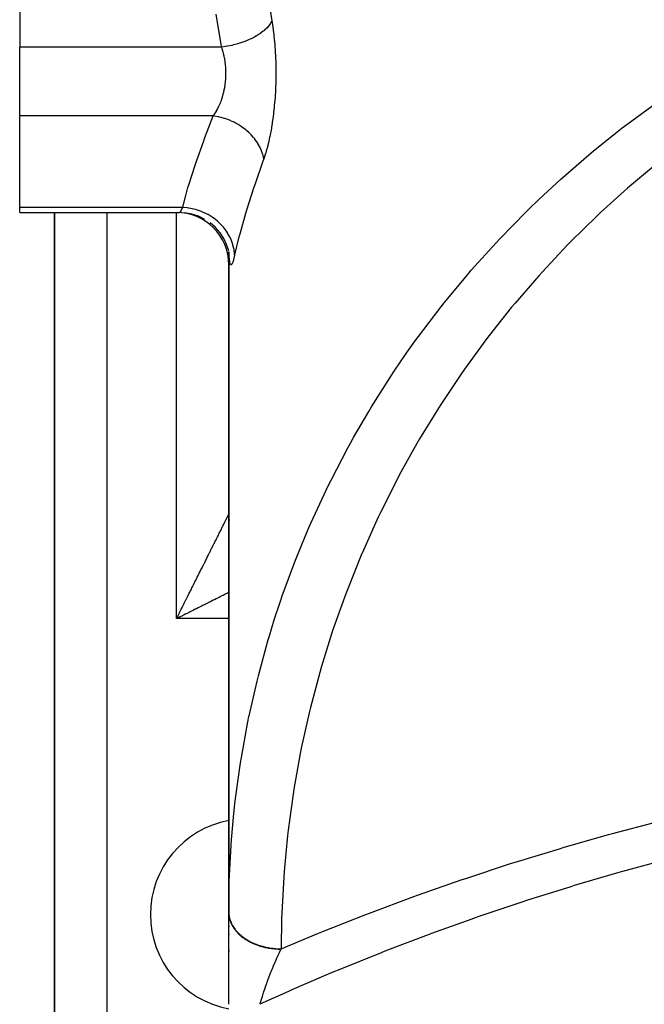
# Model space of a CAD drawing. Extents: x 24 to 1164, y -670 to 196.
# Drawn here: x 425 to 461, y -534 to -478 of the extents above; entities that cross this region are included whole.
import ezdxf

# ---------------------------------------------------------------- set-up
doc = ezdxf.new("R2010")
doc.units = 0
doc.linetypes.add('DASHED', pattern=[11.05, 8.7, -2.35])
doc.layers.get('0').update_dxf_attribs({"linetype": 'CONTINUOUS'})
doc.layers.add('NEVIDI', color=4, linetype='DASHED')

msp = doc.modelspace()

# ---------------------------------------------------------------- linework, layer by layer
at = {"color": 2}
for p, q in [((425.000009, -471.257477), (425.000009, -479.078494)), ((425.000009, -483.034976), (425.000009, -479.078494)), ((425.000009, -488.298134), (425.000009, -483.034976)), ((425.000009, -488.578494), (425.000009, -488.298134)), ((425.000009, -488.578494), (434.136206, -488.578494)), ((425.000009, -488.578494), (434.136206, -488.578494)), ((427.000009, -488.578494), (427.000009, -543.90533)), ((427.000009, -543.90533), (427.000009, -488.578494)), ((434.87616, -488.671776), (434.48261, -488.598726)), ((435.256456, -488.796783), (434.87616, -488.671776)), ((435.616689, -488.971531), (435.256456, -488.796783)), ((436.23256, -489.443752), (435.929155, -489.17886)), ((436.496102, -489.745231), (436.23256, -489.443752)), ((436.716801, -490.079378), (436.496102, -489.745231)), ((436.87266, -490.406457), (436.708483, -490.066785)), ((436.995974, -490.785632), (436.87266, -490.406457)), ((437.000009, -490.804809), (437.000009, -490.807965)), ((437.000009, -490.807965), (437.000009, -490.804809)), ((437.000009, -490.807965), (437.000009, -490.804809)), ((437.000009, -490.844054), (437.000009, -528.775956)), ((437.000009, -490.844054), (437.000009, -491.578494)), ((437.000009, -528.775956), (437.000009, -490.844054)), ((437.009759, -490.757722), (437.009601, -490.752398)), ((437.000009, -491.578494), (437.000009, -505.90533)), ((437.000009, -505.90533), (437.000009, -518.90533)), ((437.000009, -518.90533), (437.000009, -505.90533)), ((437.000009, -518.90533), (437.000009, -528.780186)), ((437.000009, -518.90533), (437.000009, -528.780186)), ((437.000009, -534.056475), (437.000009, -528.780186)), ((437.000009, -529.557335), (437.000009, -529.613899)), ((437.000009, -529.557335), (437.000009, -529.613899)), ((437.000009, -530.003869), (437.000009, -530.062962)), ((437.000009, -530.003869), (437.000009, -530.062962)), ((437.000009, -530.952389), (437.000009, -531.016221)), ((437.000009, -530.952389), (437.000009, -531.016221))]:
    msp.add_line(p, q, dxfattribs=at)
for centre, radius, start, end in [((434.000009, -491.578494), 3, 0, 90), ((440.000009, -505.90533), 3, 180, 180.51542), ((440.000009, -505.90533), 3, 182.402259, 182.592058), ((440.000009, -505.90533), 3, 184.07298, 184.325221), ((440.000009, -505.90533), 3, 185.643253, 185.773621), ((440.000009, -505.90533), 3, 186.749176, 186.909478), ((438.000009, -528.90533), 5.5, 100.47882, 180), ((438.000009, -528.90533), 5.5, 180, 259.518193)]:
    msp.add_arc(centre, radius, start, end, dxfattribs=at)
at = {"layer": 'NEVIDI', "color": 7, "linetype": 'CONTINUOUS'}
for p, q in [((439.209661, -475.915857), (439.470553, -477.578498)), ((436.56677, -478.928945), (436.280802, -477.17996)), ((439.335049, -477.802884), (439.23482, -477.925383)), ((439.37523, -477.745956), (439.335049, -477.802884)), ((439.380681, -477.737768), (439.37523, -477.745956)), ((439.453507, -477.613344), (439.380681, -477.737768)), ((439.470553, -477.578498), (439.453507, -477.613344)), ((439.470552, -477.578493), (439.501437, -477.777607)), ((439.501437, -477.777607), (439.506488, -477.811815)), ((439.506488, -477.811815), (439.542081, -478.068512)), ((438.741274, -478.339818), (438.569267, -478.445865)), ((438.815585, -478.289454), (438.741274, -478.339818)), ((438.826016, -478.282135), (438.815585, -478.289454)), ((438.976113, -478.168951), (438.826016, -478.282135)), ((439.040095, -478.115489), (438.976113, -478.168951)), ((439.048996, -478.10776), (439.040095, -478.115489)), ((439.175099, -477.989032), (439.048996, -478.10776)), ((439.227586, -477.933405), (439.175099, -477.989032)), ((439.23482, -477.925383), (439.227586, -477.933405)), ((439.542081, -478.068512), (439.546624, -478.103509)), ((439.546624, -478.103509), (439.578422, -478.366114)), ((439.578422, -478.366114), (439.582414, -478.401594)), ((439.582414, -478.401594), (439.610363, -478.6702)), ((436.592054, -479.078494), (436.56677, -478.928945)), ((437.165646, -478.977294), (436.929111, -479.025936)), ((437.273128, -478.95188), (437.165646, -478.977294)), ((437.288476, -478.948079), (437.273128, -478.95188)), ((437.518743, -478.885701), (437.288476, -478.948079)), ((437.622551, -478.85418), (437.518743, -478.885701)), ((437.637351, -478.849507), (437.622551, -478.85418)), ((437.857827, -478.77434), (437.637351, -478.849507)), ((437.956393, -478.737189), (437.857827, -478.77434)), ((437.970413, -478.731716), (437.956393, -478.737189)), ((438.177774, -478.644894), (437.970413, -478.731716)), ((438.269604, -478.602673), (438.177774, -478.644894)), ((438.282611, -478.596491), (438.269604, -478.602673)), ((438.47375, -478.49932), (438.282611, -478.596491)), ((438.557452, -478.452671), (438.47375, -478.49932)), ((438.569267, -478.445865), (438.557452, -478.452671)), ((439.610363, -478.6702), (439.612756, -478.695125)), ((439.612756, -478.695125), (439.613834, -478.706469)), ((439.613834, -478.706469), (439.637812, -478.98102)), ((439.637812, -478.98102), (439.640742, -479.018078)), ((436.592054, -479.078494), (425.000009, -479.078494)), ((436.803877, -479.047735), (436.592054, -479.078494)), ((436.619112, -479.161046), (436.592054, -479.078494)), ((436.624476, -479.178112), (436.619112, -479.161046)), ((436.662275, -479.306083), (436.624476, -479.178112)), ((436.66711, -479.323552), (436.662275, -479.306083)), ((436.668965, -479.330329), (436.66711, -479.323552)), ((436.70093, -479.454422), (436.668965, -479.330329)), ((436.705218, -479.472262), (436.70093, -479.454422)), ((436.734994, -479.606121), (436.705218, -479.472262)), ((436.913407, -479.028818), (436.803877, -479.047735)), ((436.929111, -479.025936), (436.913407, -479.028818)), ((439.640742, -479.018078), (439.6606, -479.298642)), ((439.6606, -479.298642), (439.662969, -479.336498)), ((439.662969, -479.336498), (439.678475, -479.621475)), ((436.738699, -479.624211), (436.734994, -479.606121)), ((436.752062, -479.692766), (436.738699, -479.624211)), ((436.764352, -479.76122), (436.752062, -479.692766)), ((436.767501, -479.779749), (436.764352, -479.76122)), ((436.788841, -479.919557), (436.767501, -479.779749)), ((436.791415, -479.938551), (436.788841, -479.919557)), ((436.807114, -480.069991), (436.791415, -479.938551)), ((436.808212, -480.080509), (436.807114, -480.069991)), ((436.810149, -480.099647), (436.808212, -480.080509)), ((436.822208, -480.24273), (436.810149, -480.099647)), ((439.678475, -479.621475), (439.680242, -479.659657)), ((439.680242, -479.659657), (439.691155, -479.945438)), ((439.691155, -479.945438), (439.692309, -479.983682)), ((439.692309, -479.983682), (439.698651, -480.27001)), ((436.823499, -480.261887), (436.822208, -480.24273)), ((436.830725, -480.404999), (436.823499, -480.261887)), ((436.831374, -480.424294), (436.830725, -480.404999)), ((436.832271, -480.455848), (436.831374, -480.424294)), ((436.831406, -480.730562), (436.833797, -480.586809)), ((436.833794, -480.567631), (436.832271, -480.455848)), ((436.833797, -480.586809), (436.833794, -480.567631)), ((439.700886, -480.633997), (439.69807, -480.92125)), ((439.698651, -480.27001), (439.699197, -480.308619)), ((439.699197, -480.308619), (439.700958, -480.595264)), ((439.700958, -480.595264), (439.700886, -480.633997)), ((436.767837, -481.375473), (436.78899, -481.236475)), ((436.78899, -481.236475), (436.79028, -481.226991)), ((436.79028, -481.226991), (436.791527, -481.217682)), ((436.791527, -481.217682), (436.808218, -481.076076)), ((436.808218, -481.076076), (436.810147, -481.056953)), ((436.810147, -481.056953), (436.822219, -480.913219)), ((436.822219, -480.913219), (436.823523, -480.893801)), ((436.823523, -480.893801), (436.826533, -480.843603)), ((436.826533, -480.843603), (436.830764, -480.749785)), ((436.830764, -480.749785), (436.831406, -480.730562)), ((439.689953, -481.247904), (439.688637, -481.286764)), ((439.69738, -480.960027), (439.689953, -481.247904)), ((439.69807, -480.92125), (439.69738, -480.960027)), ((436.667206, -481.833015), (436.701321, -481.700932)), ((436.701321, -481.700932), (436.70563, -481.682991)), ((436.70563, -481.682991), (436.724676, -481.599498)), ((436.724676, -481.599498), (436.735469, -481.548689)), ((436.735469, -481.548689), (436.739179, -481.530543)), ((436.739179, -481.530543), (436.764716, -481.393885)), ((436.764716, -481.393885), (436.767837, -481.375473)), ((439.674685, -481.612073), (439.658276, -481.89427)), ((439.676606, -481.573694), (439.674685, -481.612073)), ((439.688637, -481.286764), (439.676606, -481.573694)), ((436.466935, -482.401995), (436.473516, -482.386875)), ((436.473516, -482.386875), (436.51492, -482.287438)), ((436.51492, -482.287438), (436.521098, -482.271917)), ((436.521098, -482.271917), (436.52727, -482.25622)), ((436.52727, -482.25622), (436.571886, -482.136557)), ((436.571886, -482.136557), (436.577684, -482.120132)), ((436.577684, -482.120132), (436.619102, -481.995919)), ((436.619102, -481.995919), (436.624422, -481.978993)), ((436.624422, -481.978993), (436.631837, -481.954988)), ((436.631837, -481.954988), (436.662375, -481.850474)), ((436.662375, -481.850474), (436.667206, -481.833015)), ((439.632061, -482.246304), (439.612759, -482.461952)), ((439.635126, -482.209256), (439.632061, -482.246304)), ((439.655775, -481.931982), (439.635126, -482.209256)), ((439.658276, -481.89427), (439.655775, -481.931982)), ((459.835908, -483.529344), (461.56593, -482.257877)), ((436.152555, -482.968912), (436.160646, -482.95732)), ((436.160646, -482.95732), (436.220002, -482.868158)), ((436.220002, -482.868158), (436.224178, -482.861602)), ((436.224178, -482.861602), (436.227865, -482.855782)), ((436.227865, -482.855782), (436.285606, -482.760564)), ((436.285606, -482.760564), (436.293255, -482.747352)), ((436.293255, -482.747352), (436.348915, -482.646631)), ((436.348915, -482.646631), (436.356263, -482.632701)), ((436.356263, -482.632701), (436.377647, -482.59126)), ((436.377647, -482.59126), (436.409509, -482.526884)), ((436.409509, -482.526884), (436.416496, -482.512323)), ((436.416496, -482.512323), (436.466935, -482.401995)), ((439.570586, -482.858654), (439.537655, -483.121906)), ((439.57472, -482.823153), (439.570586, -482.858654)), ((439.603619, -482.555327), (439.57472, -482.823153)), ((439.607239, -482.518928), (439.603619, -482.555327)), ((439.612759, -482.461952), (439.607239, -482.518928)), ((436.104613, -483.034976), (425.000009, -483.034976)), ((435.758526, -483.929102), (436.104613, -483.034976)), ((436.175653, -483.044481), (436.104609, -483.034977)), ((436.104613, -483.034976), (436.152555, -482.968912)), ((436.398543, -483.083685), (436.175653, -483.044481)), ((436.413875, -483.086907), (436.398543, -483.083685)), ((436.44603, -483.093888), (436.413875, -483.086907)), ((436.561931, -483.121557), (436.44603, -483.093888)), ((436.74958, -483.174845), (436.561931, -483.121557)), ((436.764394, -483.179508), (436.74958, -483.174845)), ((436.827304, -483.200066), (436.764394, -483.179508)), ((436.940016, -483.240017), (436.827304, -483.200066)), ((437.09092, -483.29998), (436.940016, -483.240017)), ((437.105426, -483.306148), (437.09092, -483.29998)), ((437.195948, -483.346292), (437.105426, -483.306148)), ((437.303657, -483.397885), (437.195948, -483.346292)), ((437.417845, -483.457348), (437.303657, -483.397885)), ((437.431593, -483.464851), (437.417845, -483.457348)), ((437.545723, -483.53014), (437.431593, -483.464851)), ((439.491186, -483.44728), (439.451334, -483.69466)), ((439.496302, -483.413608), (439.491186, -483.44728)), ((439.532989, -483.156746), (439.496302, -483.413608)), ((439.537655, -483.121906), (439.532989, -483.156746)), ((435.628766, -484.273685), (435.758526, -483.929102)), ((437.646362, -483.592379), (437.545723, -483.53014)), ((437.725658, -483.644719), (437.646362, -483.592379)), ((437.738299, -483.653344), (437.725658, -483.644719)), ((437.870092, -483.748178), (437.738299, -483.653344)), ((437.962112, -483.820103), (437.870092, -483.748178)), ((438.009384, -483.859052), (437.962112, -483.820103)), ((438.021072, -483.868902), (438.009384, -483.859052)), ((438.163597, -483.996679), (438.021072, -483.868902)), ((438.245164, -484.076856), (438.163597, -483.996679)), ((438.265206, -484.097438), (438.245164, -484.076856)), ((439.396992, -483.996626), (439.351305, -484.22552)), ((439.402957, -483.965182), (439.396992, -483.996626)), ((439.4458, -483.727122), (439.402957, -483.965182)), ((439.451334, -483.69466), (439.4458, -483.727122)), ((457.910443, -485.060537), (459.19099, -484.028023)), ((459.19099, -484.028023), (459.583139, -483.723144)), ((459.583139, -483.723144), (459.835908, -483.529344)), ((435.124787, -485.681372), (435.559405, -484.460384)), ((435.559405, -484.460384), (435.628766, -484.273685)), ((438.27561, -484.108268), (438.265206, -484.097438)), ((438.421122, -484.271312), (438.27561, -484.108268)), ((438.489373, -484.35642), (438.421122, -484.271312)), ((438.491114, -484.358674), (438.489373, -484.35642)), ((438.498242, -484.367952), (438.491114, -484.358674)), ((438.638264, -484.567454), (438.498242, -484.367952)), ((438.678441, -484.632037), (438.638264, -484.567454)), ((438.685691, -484.64412), (438.678441, -484.632037)), ((438.695053, -484.659931), (438.685691, -484.64412)), ((439.289862, -484.504332), (439.238823, -484.714775)), ((439.29657, -484.475328), (439.289862, -484.504332)), ((439.345013, -484.255507), (439.29657, -484.475328)), ((439.351305, -484.22552), (439.345013, -484.255507)), ((438.81097, -484.879574), (438.695053, -484.659931)), ((438.829566, -484.920076), (438.81097, -484.879574)), ((438.835231, -484.93279), (438.829566, -484.920076)), ((438.853827, -484.975898), (438.835231, -484.93279)), ((438.936378, -485.202387), (438.853827, -484.975898)), ((438.94078, -485.216776), (438.936378, -485.202387)), ((438.944625, -485.229617), (438.94078, -485.216776)), ((439.108493, -485.182195), (439.0518, -485.35889)), ((439.116025, -485.157594), (439.108493, -485.182195)), ((439.17113, -484.969007), (439.116025, -485.157594)), ((439.178393, -484.942969), (439.17113, -484.969007)), ((439.231772, -484.742512), (439.178393, -484.942969)), ((439.238823, -484.714775), (439.231772, -484.742512)), ((457.667087, -485.263381), (457.910443, -485.060537)), ((435.066151, -485.854651), (435.124787, -485.681372)), ((438.956614, -485.62981), (438.486509, -486.988412)), ((438.964587, -485.301095), (438.944625, -485.229617)), ((439.00596, -485.491459), (438.956614, -485.62981)), ((439.00596, -485.491459), (438.964587, -485.301095)), ((439.044118, -485.381727), (439.00596, -485.491459)), ((439.0518, -485.35889), (439.044118, -485.381727)), ((456.052857, -486.665773), (457.667087, -485.263381)), ((461.712804, -485.650665), (460.11497, -486.979858)), ((434.705266, -486.989553), (435.062074, -485.866794)), ((435.062074, -485.866794), (435.066151, -485.854651)), ((454.776225, -487.849594), (455.817637, -486.878735)), ((455.817637, -486.878735), (456.052857, -486.665773)), ((434.528367, -487.608955), (434.657699, -487.150771)), ((434.657699, -487.150771), (434.705266, -486.989553)), ((438.4218, -487.182425), (438.165879, -487.971973)), ((438.486509, -486.988412), (438.4218, -487.182425)), ((459.882016, -487.181897), (458.33982, -488.576063)), ((460.11497, -486.979858), (459.882016, -487.181897)), ((434.376148, -488.198815), (434.528367, -487.608955)), ((438.165879, -487.971973), (438.016599, -488.452626)), ((454.266337, -488.34228), (454.776225, -487.849594)), ((434.352282, -488.298134), (425.000009, -488.298134)), ((430.000009, -488.578494), (430.000009, -543.90533)), ((434.000009, -511.90533), (434.000009, -488.578494)), ((434.136206, -488.578494), (434.137847, -488.578468)), ((434.137847, -488.578468), (434.161008, -488.572987)), ((434.161008, -488.572987), (434.1646, -488.571357)), ((434.1646, -488.571357), (434.189869, -488.554798)), ((434.189869, -488.554798), (434.190167, -488.554553)), ((434.190167, -488.554553), (434.193761, -488.551518)), ((434.193761, -488.551518), (434.220672, -488.524153)), ((434.220672, -488.524153), (434.224788, -488.519295)), ((434.224788, -488.519295), (434.251999, -488.483147)), ((434.251999, -488.483147), (434.253193, -488.481409)), ((434.253193, -488.481409), (434.257501, -488.475034)), ((434.257501, -488.475034), (434.287324, -488.426696)), ((434.287324, -488.426696), (434.291841, -488.41876)), ((434.291841, -488.41876), (434.320219, -488.365394)), ((434.320219, -488.365394), (434.322951, -488.359946)), ((434.322951, -488.359946), (434.327654, -488.350442)), ((434.327654, -488.350442), (434.352282, -488.298134)), ((434.610809, -488.318776), (434.352276, -488.298134)), ((434.352282, -488.298134), (434.376148, -488.198815)), ((434.689653, -488.329154), (434.610809, -488.318776)), ((434.706315, -488.331593), (434.689653, -488.329154)), ((434.994146, -488.387571), (434.706315, -488.331593)), ((435.071554, -488.407197), (434.994146, -488.387571)), ((435.08763, -488.411522), (435.071554, -488.407197)), ((435.366838, -488.50079), (435.08763, -488.411522)), ((435.441312, -488.529314), (435.366838, -488.50079)), ((435.456809, -488.535511), (435.441312, -488.529314)), ((435.72256, -488.656574), (435.456809, -488.535511)), ((438.016599, -488.452626), (437.962256, -488.632144)), ((452.553802, -490.08732), (454.041488, -488.563317)), ((454.041488, -488.563317), (454.266337, -488.34228)), ((458.33982, -488.576063), (458.115799, -488.787119)), ((435.792477, -488.693349), (435.72256, -488.656574)), ((435.80718, -488.701362), (435.792477, -488.693349)), ((436.055053, -488.852176), (435.80718, -488.701362)), ((436.119533, -488.8967), (436.055053, -488.852176)), ((436.132966, -488.906275), (436.119533, -488.8967)), ((436.358595, -489.084173), (436.132966, -488.906275)), ((436.416766, -489.135862), (436.358595, -489.084173)), ((436.428886, -489.146971), (436.416766, -489.135862)), ((436.628456, -489.348946), (436.428886, -489.146971)), ((437.962256, -488.632144), (437.627067, -489.813364)), ((458.115799, -488.787119), (456.632717, -490.243101)), ((436.679131, -489.406809), (436.628456, -489.348946)), ((436.689492, -489.419019), (436.679131, -489.406809)), ((436.859939, -489.641935), (436.689492, -489.419019)), ((436.902211, -489.704942), (436.859939, -489.641935)), ((436.910798, -489.718197), (436.902211, -489.704942)), ((437.049077, -489.958161), (436.910798, -489.718197)), ((437.08216, -490.025051), (437.049077, -489.958161)), ((437.088938, -490.039346), (437.08216, -490.025051)), ((437.192574, -490.292032), (437.088938, -490.039346)), ((437.216125, -490.36211), (437.192574, -490.292032)), ((437.583085, -489.981038), (437.335769, -491.017774)), ((437.627067, -489.813364), (437.583085, -489.981038)), ((452.337814, -490.317925), (452.553802, -490.08732)), ((456.632717, -490.243101), (456.417104, -490.463666)), ((437.220851, -490.377005), (437.216125, -490.36211)), ((437.288242, -490.638391), (437.220851, -490.377005)), ((437.301739, -490.710236), (437.288242, -490.638391)), ((437.304294, -490.725264), (437.301739, -490.710236)), ((437.334333, -490.99113), (437.304294, -490.725264)), ((450.918252, -491.897845), (452.337814, -490.317925)), ((456.417104, -490.463666), (454.995782, -491.978763)), ((437.035744, -491.241398), (437.02619, -491.120934)), ((437.048904, -491.358061), (437.037315, -491.257838)), ((437.050791, -491.371481), (437.048904, -491.358061)), ((437.064519, -491.450885), (437.050791, -491.371481)), ((437.237247, -491.397003), (437.21033, -491.470008)), ((437.241328, -491.384653), (437.237247, -491.397003)), ((437.269615, -491.290556), (437.241328, -491.384653)), ((437.273864, -491.275197), (437.269615, -491.290556)), ((437.292183, -491.205473), (437.273864, -491.275197)), ((437.303368, -491.160177), (437.292183, -491.205473)), ((437.307814, -491.14161), (437.303368, -491.160177)), ((437.335769, -491.017776), (437.307814, -491.14161)), ((437.335769, -491.017776), (437.334333, -490.99113)), ((437.066713, -491.461067), (437.064519, -491.450885)), ((437.082452, -491.51843), (437.066713, -491.461067)), ((437.084925, -491.525286), (437.082452, -491.51843)), ((437.102662, -491.560726), (437.084925, -491.525286)), ((437.105432, -491.564349), (437.102662, -491.560726)), ((437.125174, -491.577992), (437.105432, -491.564349)), ((437.128265, -491.578408), (437.125174, -491.577992)), ((437.150055, -491.570267), (437.128265, -491.578408)), ((437.153454, -491.567418), (437.150055, -491.570267)), ((437.177286, -491.537206), (437.153454, -491.567418)), ((437.180967, -491.53108), (437.177286, -491.537206)), ((437.206452, -491.479244), (437.180967, -491.53108)), ((437.21033, -491.470008), (437.206452, -491.479244)), ((450.775512, -492.063216), (450.918252, -491.897845)), ((454.995782, -491.978763), (454.788841, -492.208661)), ((449.362445, -493.770792), (450.712946, -492.136096)), ((450.712946, -492.136096), (450.775512, -492.063216)), ((454.788841, -492.208661), (453.430552, -493.781547)), ((447.888983, -495.703034), (449.167083, -494.017558)), ((449.167083, -494.017558), (449.362445, -493.770792)), ((453.233729, -494.019179), (451.941037, -495.646973)), ((453.430552, -493.781547), (453.233729, -494.019179)), ((447.227176, -496.628517), (447.704653, -495.95697)), ((447.704653, -495.95697), (447.888983, -495.703034)), ((451.754434, -495.892142), (450.530146, -497.571241)), ((451.941037, -495.646973), (451.754434, -495.892142)), ((446.500376, -497.691275), (447.227176, -496.628517)), ((450.530146, -497.571241), (450.353439, -497.824376)), ((445.198979, -499.732146), (446.327047, -497.952422)), ((446.327047, -497.952422), (446.500376, -497.691275)), ((450.353439, -497.824376), (449.19882, -499.553134)), ((445.037026, -499.99997), (445.198979, -499.732146)), ((449.033124, -499.812626), (447.951122, -501.586528)), ((449.19882, -499.553134), (449.033124, -499.812626)), ((444.165206, -501.501766), (445.037026, -499.99997)), ((443.986988, -501.822202), (444.165206, -501.501766)), ((447.951122, -501.586528), (447.795739, -501.85348)), ((442.866455, -503.957904), (443.836861, -502.095949)), ((443.836861, -502.095949), (443.986988, -501.822202)), ((447.795739, -501.85348), (446.787168, -503.671278)), ((446.787168, -503.671278), (446.643347, -503.943551)), ((441.839284, -506.135625), (442.728205, -504.237485)), ((442.728205, -504.237485), (442.866455, -503.957904)), ((446.643347, -503.943551), (445.71093, -505.800237)), ((436.871031, -506.163288), (436.881221, -506.142915)), ((436.881221, -506.142915), (436.895807, -506.113756)), ((436.895807, -506.113756), (436.904971, -506.095434)), ((436.904971, -506.095434), (436.917993, -506.069397)), ((436.917993, -506.069397), (436.926097, -506.053193)), ((436.926097, -506.053193), (436.937544, -506.030298)), ((436.937544, -506.030298), (436.944621, -506.016141)), ((436.944621, -506.016141), (436.954485, -505.996403)), ((436.954485, -505.996403), (436.96049, -505.984383)), ((436.96049, -505.984383), (436.968744, -505.967857)), ((436.968744, -505.967857), (436.973695, -505.957942)), ((436.973695, -505.957942), (436.976153, -505.953018)), ((436.976153, -505.953018), (436.980367, -505.944574)), ((436.980367, -505.944574), (436.984244, -505.936806)), ((436.984244, -505.936806), (436.989292, -505.926692)), ((436.989292, -505.926692), (436.992101, -505.921063)), ((436.992101, -505.921063), (436.995539, -505.914181)), ((436.995539, -505.914181), (436.997282, -505.910699)), ((436.997282, -505.910699), (436.9991, -505.907083)), ((436.9991, -505.907083), (436.999767, -505.905773)), ((441.713366, -506.420112), (441.839284, -506.135625)), ((445.577937, -506.079232), (444.722181, -507.973886)), ((445.71093, -505.800237), (445.577937, -506.079232)), ((436.582329, -506.740702), (436.600357, -506.704642)), ((436.600357, -506.704642), (436.625858, -506.653635)), ((436.625858, -506.653635), (436.626957, -506.651437)), ((436.626957, -506.651437), (436.644015, -506.61732)), ((436.644015, -506.61732), (436.669161, -506.567026)), ((436.669161, -506.567026), (436.685304, -506.534741)), ((436.685304, -506.534741), (436.708965, -506.48742)), ((436.708965, -506.48742), (436.724181, -506.45699)), ((436.724181, -506.45699), (436.746388, -506.412577)), ((436.746388, -506.412577), (436.760613, -506.384126)), ((436.760613, -506.384126), (436.78135, -506.342649)), ((436.78135, -506.342649), (436.787521, -506.330306)), ((436.787521, -506.330306), (436.794552, -506.316243)), ((436.794552, -506.316243), (436.813745, -506.277854)), ((436.813745, -506.277854), (436.825962, -506.253418)), ((436.825962, -506.253418), (436.843673, -506.217995)), ((436.843673, -506.217995), (436.854874, -506.195596)), ((436.854874, -506.195596), (436.871031, -506.163288)), ((440.907212, -508.351679), (441.618936, -506.636281)), ((441.618936, -506.636281), (441.713366, -506.420112)), ((436.290969, -507.323413), (436.325502, -507.254345)), ((436.325502, -507.254345), (436.347953, -507.209442)), ((436.347953, -507.209442), (436.381242, -507.142867)), ((436.381242, -507.142867), (436.402827, -507.0997)), ((436.402827, -507.0997), (436.422369, -507.06062)), ((436.422369, -507.06062), (436.434864, -507.035632)), ((436.434864, -507.035632), (436.455561, -506.994241)), ((436.455561, -506.994241), (436.486194, -506.932978)), ((436.486194, -506.932978), (436.506088, -506.893191)), ((436.506088, -506.893191), (436.535404, -506.834558)), ((436.535404, -506.834558), (436.554368, -506.796628)), ((436.554368, -506.796628), (436.582329, -506.740702)), ((436.016575, -507.87221), (436.042956, -507.819451)), ((436.042956, -507.819451), (436.082205, -507.740958)), ((436.082205, -507.740958), (436.10782, -507.689728)), ((436.10782, -507.689728), (436.145968, -507.613432)), ((436.145968, -507.613432), (436.17083, -507.563708)), ((436.17083, -507.563708), (436.180275, -507.544818)), ((436.180275, -507.544818), (436.207818, -507.489728)), ((436.207818, -507.489728), (436.231935, -507.441492)), ((436.231935, -507.441492), (436.267688, -507.369979)), ((436.267688, -507.369979), (436.290969, -507.323413)), ((435.736551, -508.432289), (435.7656, -508.374174)), ((435.7656, -508.374174), (435.809051, -508.287254)), ((435.809051, -508.287254), (435.837512, -508.230324)), ((435.837512, -508.230324), (435.879988, -508.145369)), ((435.879988, -508.145369), (435.903557, -508.09823)), ((435.903557, -508.09823), (435.907692, -508.089961)), ((435.907692, -508.089961), (435.949135, -508.00708)), ((435.949135, -508.00708), (435.976221, -507.95291)), ((435.976221, -507.95291), (436.016575, -507.87221)), ((440.793613, -508.6411), (440.907212, -508.351679)), ((444.601272, -508.256966), (443.824569, -510.184258)), ((444.722181, -507.973886), (444.601272, -508.256966)), ((435.462933, -508.979698), (435.50992, -508.885705)), ((435.50992, -508.885705), (435.540768, -508.823991)), ((435.540768, -508.823991), (435.586855, -508.731786)), ((435.586855, -508.731786), (435.596658, -508.712174)), ((435.596658, -508.712174), (435.617138, -508.6712)), ((435.617138, -508.6712), (435.662383, -508.580678)), ((435.662383, -508.580678), (435.692106, -508.521208)), ((435.692106, -508.521208), (435.736551, -508.432289)), ((440.071815, -510.602324), (440.793613, -508.6411)), ((435.139219, -509.627059), (435.189095, -509.527342)), ((435.189095, -509.527342), (435.221859, -509.461834)), ((435.221859, -509.461834), (435.264244, -509.377081)), ((435.264244, -509.377081), (435.271065, -509.363442)), ((435.271065, -509.363442), (435.303405, -509.298771)), ((435.303405, -509.298771), (435.351893, -509.2018)), ((435.351893, -509.2018), (435.38379, -509.138005)), ((435.38379, -509.138005), (435.431601, -509.042373)), ((435.431601, -509.042373), (435.462933, -508.979698)), ((434.885492, -510.134224), (434.911763, -510.081718)), ((434.911763, -510.081718), (434.937088, -510.0311)), ((434.937088, -510.0311), (434.970955, -509.96341)), ((434.970955, -509.96341), (435.021984, -509.861414)), ((435.021984, -509.861414), (435.055559, -509.794301)), ((435.055559, -509.794301), (435.106115, -509.693238)), ((435.106115, -509.693238), (435.139219, -509.627059)), ((434.589521, -510.725777), (434.624629, -510.6556)), ((434.624629, -510.6556), (434.677402, -510.550117)), ((434.677402, -510.550117), (434.712242, -510.480483)), ((434.712242, -510.480483), (434.764684, -510.375671)), ((434.764684, -510.375671), (434.79922, -510.306648)), ((434.79922, -510.306648), (434.851201, -510.202757)), ((434.851201, -510.202757), (434.885492, -510.134224)), ((436.509244, -510.650788), (436.443919, -510.683445)), ((436.528672, -510.641076), (436.509244, -510.650788)), ((436.606883, -510.601975), (436.528672, -510.641076)), ((436.671292, -510.569773), (436.606883, -510.601975)), ((436.767645, -510.521598), (436.671292, -510.569773)), ((436.831027, -510.489907), (436.767645, -510.521598)), ((436.925979, -510.442428), (436.831027, -510.489907)), ((436.988295, -510.411267), (436.925979, -510.442428)), ((437.001, -510.404914), (436.988295, -510.411267)), ((439.970977, -510.895526), (440.071815, -510.602324)), ((443.715055, -510.472999), (443.017985, -512.431518)), ((443.824569, -510.184258), (443.715055, -510.472999)), ((434.323194, -511.258317), (434.358757, -511.187182)), ((434.358757, -511.187182), (434.412296, -511.080105)), ((434.412296, -511.080105), (434.447807, -511.009096)), ((434.447807, -511.009096), (434.501226, -510.902289)), ((434.501226, -510.902289), (434.536506, -510.831756)), ((434.536506, -510.831756), (434.544727, -510.815322)), ((434.544727, -510.815322), (434.589521, -510.725777)), ((435.424355, -511.193031), (435.31884, -511.245766)), ((435.493815, -511.158317), (435.424355, -511.193031)), ((435.598314, -511.106091), (435.493815, -511.158317)), ((435.667223, -511.071653), (435.598314, -511.106091)), ((435.77087, -511.019853), (435.667223, -511.071653)), ((435.823471, -510.993564), (435.77087, -511.019853)), ((435.839122, -510.985742), (435.823471, -510.993564)), ((435.941866, -510.934392), (435.839122, -510.985742)), ((436.009599, -510.90054), (435.941866, -510.934392)), ((436.111159, -510.849779), (436.009599, -510.90054)), ((436.178091, -510.816324), (436.111159, -510.849779)), ((436.278614, -510.766078), (436.178091, -510.816324)), ((436.344534, -510.733127), (436.278614, -510.766078)), ((436.443919, -510.683445), (436.344534, -510.733127)), ((439.612755, -511.982875), (439.970977, -510.895526)), ((434.000009, -511.90533), (434.05406, -511.797036)), ((434.05406, -511.797036), (434.089858, -511.725335)), ((434.089858, -511.725335), (434.14401, -511.6169)), ((434.14401, -511.6169), (434.169069, -511.566733)), ((434.169069, -511.566733), (434.179618, -511.545616)), ((434.25124, -511.779584), (434.179544, -511.815462)), ((434.179618, -511.545616), (434.233611, -511.437552)), ((434.233611, -511.437552), (434.269324, -511.36609)), ((434.337756, -511.736296), (434.25124, -511.779584)), ((434.269324, -511.36609), (434.323194, -511.258317)), ((434.359119, -511.725608), (434.337756, -511.736296)), ((434.430442, -511.689928), (434.359119, -511.725608)), ((434.53821, -511.636025), (434.430442, -511.689928)), ((434.609435, -511.600405), (434.53821, -511.636025)), ((434.716988, -511.546622), (434.609435, -511.600405)), ((434.788069, -511.511082), (434.716988, -511.546622)), ((434.895158, -511.457543), (434.788069, -511.511082)), ((434.965822, -511.422217), (434.895158, -511.457543)), ((435.07248, -511.368902), (434.965822, -511.422217)), ((435.08887, -511.360709), (435.07248, -511.368902)), ((435.142785, -511.33376), (435.08887, -511.360709)), ((435.248929, -511.280707), (435.142785, -511.33376)), ((435.31884, -511.245766), (435.248929, -511.280707)), ((434.071542, -511.869519), (434.000009, -511.90533)), ((437.000919, -511.90533), (434.000009, -511.90533)), ((434.179544, -511.815462), (434.071542, -511.869519)), ((439.334508, -512.883743), (439.612755, -511.982875)), ((439.246325, -513.181039), (439.334508, -512.883743)), ((442.920734, -512.723656), (442.304938, -514.708853)), ((443.017985, -512.431518), (442.920734, -512.723656)), ((438.696541, -515.192069), (439.246325, -513.181039)), ((438.621559, -515.491506), (438.696541, -515.192069)), ((442.219694, -515.005062), (441.686056, -517.014039)), ((442.304938, -514.708853), (442.219694, -515.005062)), ((438.165882, -517.490333), (438.621559, -515.491506)), ((441.613101, -517.31339), (441.162607, -519.342453)), ((441.686056, -517.014039), (441.613101, -517.31339)), ((437.72277, -519.873823), (438.096818, -517.826573)), ((438.096818, -517.826573), (438.158991, -517.523414)), ((438.158991, -517.523414), (438.165882, -517.490333)), ((441.101995, -519.644715), (440.735366, -521.690544)), ((441.162607, -519.342453), (441.101995, -519.644715)), ((437.388629, -522.239235), (437.673851, -520.178628)), ((437.673851, -520.178628), (437.72277, -519.873823)), ((440.735366, -521.690544), (440.687233, -521.995098)), ((437.292177, -523.105899), (437.352933, -522.545753)), ((437.352933, -522.545753), (437.388629, -522.239235)), ((440.687233, -521.995098), (440.40507, -524.054255)), ((437.157115, -524.615765), (437.292177, -523.105899)), ((459.012077, -524.254313), (461.635944, -523.563573)), ((440.40507, -524.054255), (440.369502, -524.360551)), ((437.134681, -524.923858), (437.157115, -524.615765)), ((440.369502, -524.360551), (440.172309, -526.429683)), ((456.189863, -525.055133), (458.799477, -524.31254)), ((458.799477, -524.31254), (459.012077, -524.254313)), ((437.028625, -526.999402), (437.134681, -524.923858)), ((453.384078, -525.911739), (455.97849, -525.117553)), ((455.97849, -525.117553), (456.189863, -525.055133)), ((453.173973, -525.978339), (453.384078, -525.911739)), ((462.163131, -525.739371), (459.594133, -526.43385)), ((440.172309, -526.429683), (440.149387, -526.737093)), ((450.595711, -526.823825), (453.173973, -525.978339)), ((459.385301, -526.49257), (456.830287, -527.238875)), ((459.520173, -526.454607), (459.385301, -526.49257)), ((459.594133, -526.43385), (459.520173, -526.454607)), ((437.019546, -527.307934), (437.028625, -526.999402)), ((440.149387, -526.737093), (440.037534, -528.812159)), ((447.826282, -527.790898), (450.387021, -526.89456)), ((450.387021, -526.89456), (450.595711, -526.823825)), ((437.000018, -528.743658), (437.019546, -527.307934)), ((456.622626, -527.301811), (454.082622, -528.099651)), ((456.830287, -527.238875), (456.622626, -527.301811)), ((445.076144, -528.812811), (447.618903, -527.865802)), ((447.618903, -527.865802), (447.826282, -527.790898)), ((453.876247, -528.166768), (451.352211, -529.015851)), ((454.082622, -528.099651), (453.876247, -528.166768)), ((437.000009, -528.775956), (437.00001, -528.764301)), ((437.00001, -528.764301), (437.000011, -528.759784)), ((437.000016, -528.747469), (437.000018, -528.743658)), ((437.000018, -528.743658), (437.00338, -528.84314)), ((437.000009, -528.775955), (437.002945, -528.869183)), ((437.002945, -528.869183), (437.003306, -528.874744)), ((437.003306, -528.874744), (437.017589, -529.00392)), ((437.00338, -528.84314), (437.003765, -528.848721)), ((437.003765, -528.848721), (437.009837, -528.914228)), ((437.009837, -528.914228), (437.018655, -528.978852)), ((437.017589, -529.00392), (437.018456, -529.00946)), ((437.018456, -529.00946), (437.020266, -529.020622)), ((437.018655, -528.978852), (437.019557, -528.984477)), ((437.019557, -528.984477), (437.020479, -528.9901)), ((437.020266, -529.020622), (437.026139, -529.053724)), ((437.020479, -528.9901), (437.046205, -529.113635)), ((437.026139, -529.053724), (437.044453, -529.137711)), ((437.044453, -529.137711), (437.045822, -529.143199)), ((437.045822, -529.143199), (437.083447, -529.269992)), ((437.046205, -529.113635), (437.047599, -529.119148)), ((437.047599, -529.119148), (437.068855, -529.194663)), ((437.068855, -529.194663), (437.085947, -529.246912)), ((437.083447, -529.269992), (437.085314, -529.275407)), ((437.085314, -529.275407), (437.093105, -529.29737)), ((437.085947, -529.246912), (437.087861, -529.252412)), ((437.087861, -529.252412), (437.093727, -529.26889)), ((437.093105, -529.29737), (437.105181, -529.329585)), ((437.093727, -529.26889), (437.137691, -529.378088)), ((437.105181, -529.329585), (437.134482, -529.400416)), ((440.027262, -529.120659), (440.000018, -530.864978)), ((440.037534, -528.812159), (440.027262, -529.120659)), ((442.34692, -529.888981), (444.87046, -528.891744)), ((444.87046, -528.891744), (445.076144, -528.812811)), ((450.883258, -529.179399), (448.640132, -529.987123)), ((451.147137, -529.087146), (450.883258, -529.179399)), ((451.352211, -529.015851), (451.147137, -529.087146)), ((437.134482, -529.400416), (437.136836, -529.405732)), ((437.136836, -529.405732), (437.197212, -529.528141)), ((437.137691, -529.378088), (437.140073, -529.383432)), ((437.140073, -529.383432), (437.180213, -529.466986)), ((437.180213, -529.466986), (437.20117, -529.50657)), ((437.197212, -529.528141), (437.200047, -529.533345)), ((437.200047, -529.533345), (437.217611, -529.564702)), ((437.20117, -529.50657), (437.204075, -529.511875)), ((437.204075, -529.511875), (437.218905, -529.538315)), ((437.217611, -529.564702), (437.235729, -529.595596)), ((437.218905, -529.538315), (437.276266, -529.632046)), ((437.235729, -529.595596), (437.271416, -529.652721)), ((437.271416, -529.652721), (437.274705, -529.657763)), ((437.274705, -529.657763), (437.356856, -529.773763)), ((437.276266, -529.632046), (437.279603, -529.637138)), ((437.279603, -529.637138), (437.341964, -529.726457)), ((437.341964, -529.726457), (437.362547, -529.753789)), ((437.356856, -529.773763), (437.360616, -529.778671)), ((437.360616, -529.778671), (437.391717, -529.818136)), ((437.362547, -529.753789), (437.366387, -529.758783)), ((437.366387, -529.758783), (437.393791, -529.793537)), ((437.391717, -529.818136), (437.415479, -529.847008)), ((437.393791, -529.793537), (437.459641, -529.871331)), ((437.415479, -529.847008), (437.453196, -529.890791)), ((437.453196, -529.890791), (437.457364, -529.895485)), ((437.457364, -529.895485), (437.559957, -530.003186)), ((437.459641, -529.871331), (437.46388, -529.876091)), ((437.46388, -529.876091), (437.55123, -529.968423)), ((442.14286, -529.971969), (442.34692, -529.888981)), ((437.55123, -529.968423), (437.56723, -529.984258)), ((437.559957, -530.003186), (437.56458, -530.007717)), ((437.56458, -530.007717), (437.61211, -530.052894)), ((437.56723, -529.984258), (437.571938, -529.988859)), ((437.571938, -529.988859), (437.615089, -530.029866)), ((437.61211, -530.052894), (437.641227, -530.079374)), ((437.615089, -530.029866), (437.684983, -530.092191)), ((437.641227, -530.079374), (437.676601, -530.110418)), ((437.676601, -530.110418), (437.681722, -530.114814)), ((437.681722, -530.114814), (437.802985, -530.21237)), ((437.684983, -530.092191), (437.690045, -530.096524)), ((437.690045, -530.096524), (437.804089, -530.188365)), ((437.802985, -530.21237), (437.808389, -530.216447)), ((437.804089, -530.188365), (437.812115, -530.194441)), ((437.808389, -530.216447), (437.875131, -530.265071)), ((437.812115, -530.194441), (437.817613, -530.198576)), ((437.817613, -530.198576), (437.879114, -530.243365)), ((437.875131, -530.265071), (437.90894, -530.288549)), ((437.879114, -530.243365), (437.948331, -530.290759)), ((437.90894, -530.288549), (437.938206, -530.308282)), ((437.938206, -530.308282), (437.944105, -530.312196)), ((437.944105, -530.312196), (438.082054, -530.398008)), ((437.948331, -530.290759), (437.954135, -530.294597)), ((437.954135, -530.294597), (438.093039, -530.380714)), ((438.082054, -530.398008), (438.088153, -530.401564)), ((438.088153, -530.401564), (438.175994, -530.450729)), ((438.093039, -530.380714), (438.096325, -530.382625)), ((438.096325, -530.382625), (438.099397, -530.384407)), ((438.099397, -530.384407), (438.181048, -530.430059)), ((438.175994, -530.450729), (438.213719, -530.470717)), ((438.181048, -530.430059), (438.245532, -530.463892)), ((440.000018, -530.864978), (442.14286, -529.971969)), ((448.436473, -530.062556), (445.947449, -531.013064)), ((448.640132, -529.987123), (448.436473, -530.062556)), ((438.213719, -530.470717), (438.233491, -530.480934)), ((438.233491, -530.480934), (438.240108, -530.484315)), ((438.240108, -530.484315), (438.392647, -530.557094)), ((438.245532, -530.463892), (438.25198, -530.467172)), ((438.25198, -530.467172), (438.405251, -530.539977)), ((438.392647, -530.557094), (438.399348, -530.560076)), ((438.399348, -530.560076), (438.509116, -530.606488)), ((438.405251, -530.539977), (438.41212, -530.543018)), ((438.41212, -530.543018), (438.422446, -530.547555)), ((438.422446, -530.547555), (438.515268, -530.58654)), ((438.509116, -530.606488), (438.550509, -530.622851)), ((438.515268, -530.58654), (438.571467, -530.608627)), ((438.550509, -530.622851), (438.557834, -530.625684)), ((438.557834, -530.625684), (438.565171, -530.628503)), ((438.565171, -530.628503), (438.729563, -530.686934)), ((438.571467, -530.608627), (438.578456, -530.611297)), ((438.578456, -530.611297), (438.74366, -530.669645)), ((438.729563, -530.686934), (438.736746, -530.689287)), ((438.736746, -530.689287), (438.868956, -530.729762)), ((438.74366, -530.669645), (438.751034, -530.672044)), ((438.751034, -530.672044), (438.776915, -530.680327)), ((438.776915, -530.680327), (438.876206, -530.710203)), ((438.868956, -530.729762), (438.905489, -530.740022)), ((438.876206, -530.710203), (438.92109, -530.72274)), ((438.905489, -530.740022), (438.912818, -530.742034)), ((438.912818, -530.742034), (438.913516, -530.742224)), ((438.913516, -530.742224), (439.087211, -530.785404)), ((438.92109, -530.72274), (438.928501, -530.724754)), ((438.928501, -530.724754), (439.102819, -530.767634)), ((439.087211, -530.785404), (439.094763, -530.787092)), ((439.094763, -530.787092), (439.248728, -530.818205)), ((439.102819, -530.767634), (439.11053, -530.769336)), ((439.11053, -530.769336), (439.153054, -530.77844)), ((439.153054, -530.77844), (439.257231, -530.798717)), ((439.248728, -530.818205), (439.272042, -530.822377)), ((439.257231, -530.798717), (439.288304, -530.804217)), ((439.272042, -530.822377), (439.279824, -530.823738)), ((439.279824, -530.823738), (439.294799, -530.826314)), ((439.288304, -530.804217), (439.296025, -530.805545)), ((439.294799, -530.826314), (439.459975, -530.850967)), ((439.296025, -530.805545), (439.476818, -530.832324)), ((439.459975, -530.850967), (439.467794, -530.851966)), ((439.467794, -530.851966), (439.642061, -530.87035)), ((439.476818, -530.832324), (439.484763, -530.833313)), ((439.484763, -530.833313), (439.544462, -530.840249)), ((439.544462, -530.840249), (439.651497, -530.850512)), ((439.642061, -530.87035), (439.650003, -530.871013)), ((439.650003, -530.871013), (439.657947, -530.871662)), ((439.651497, -530.850512), (439.667401, -530.851801)), ((439.657947, -530.871662), (439.68925, -530.874071)), ((439.667401, -530.851801), (439.675296, -530.852419)), ((439.675296, -530.852419), (439.859359, -530.862605)), ((439.68925, -530.874071), (439.841562, -530.882477)), ((439.841562, -530.882477), (439.849488, -530.882765)), ((439.849488, -530.882765), (439.989943, -530.885414)), ((439.859359, -530.862605), (439.867402, -530.862867)), ((439.867402, -530.862867), (439.94385, -530.864593)), ((439.977299, -530.911195), (439.898123, -531.075624)), ((439.94385, -530.864593), (440.000018, -530.864982)), ((439.989943, -530.885414), (439.977299, -530.911195)), ((439.991135, -530.882999), (439.989944, -530.88542)), ((439.994979, -530.875191), (439.991135, -530.882999)), ((439.996388, -530.872335), (439.994979, -530.875191)), ((440.000023, -530.864984), (439.996388, -530.872335)), ((445.947449, -531.013064), (445.745388, -531.092565)), ((439.718608, -531.467395), (439.654333, -531.614102)), ((439.760091, -531.374526), (439.718608, -531.467395)), ((439.775883, -531.339543), (439.760091, -531.374526)), ((439.80632, -531.27269), (439.775883, -531.339543)), ((439.819001, -531.245062), (439.80632, -531.27269)), ((439.882323, -531.109053), (439.819001, -531.245062)), ((439.898123, -531.075624), (439.882323, -531.109053)), ((445.745388, -531.092565), (443.275204, -532.093268)), ((439.431362, -532.150547), (439.4159, -532.189407)), ((439.466857, -532.062185), (439.431362, -532.150547)), ((439.518949, -531.934583), (439.466857, -532.062185)), ((439.534368, -531.897277), (439.518949, -531.934583)), ((439.623366, -531.686017), (439.534368, -531.897277)), ((439.635432, -531.6579), (439.623366, -531.686017)), ((439.638786, -531.650106), (439.635432, -531.6579)), ((439.654333, -531.614102), (439.638786, -531.650106)), ((443.275204, -532.093268), (443.074617, -532.176886)), ((439.245969, -532.63202), (439.184813, -532.79881)), ((439.284124, -532.530055), (439.245969, -532.63202)), ((439.299087, -532.490493), (439.284124, -532.530055)), ((439.302511, -532.481471), (439.299087, -532.490493)), ((439.400708, -532.227809), (439.302511, -532.481471)), ((439.4159, -532.189407), (439.400708, -532.227809)), ((442.429475, -532.448252), (440.624469, -533.227319)), ((443.074617, -532.176886), (442.429475, -532.448252)), ((439.061172, -533.149773), (438.994423, -533.347867)), ((439.07093, -533.12135), (439.061172, -533.149773)), ((439.075045, -533.109402), (439.07093, -533.12135)), ((439.144236, -532.911873), (439.075045, -533.109402)), ((439.170351, -532.83888), (439.144236, -532.911873)), ((439.184813, -532.79881), (439.170351, -532.83888)), ((440.624469, -533.227319), (440.425573, -533.314968)), ((440.425573, -533.314968), (438.774657, -534.056474)), ((438.855332, -533.784538), (438.775637, -534.053066)), ((438.857525, -533.777361), (438.855332, -533.784538)), ((438.870039, -533.736607), (438.857525, -533.777361)), ((438.909177, -533.611224), (438.870039, -533.736607)), ((438.956786, -533.4626), (438.909177, -533.611224)), ((438.969982, -533.422107), (438.956786, -533.4626)), ((438.994423, -533.347867), (438.969982, -533.422107)), ((438.775637, -534.053066), (438.774657, -534.056471))]:
    msp.add_line(p, q, dxfattribs=at)

doc.saveas('drawing.dxf')
